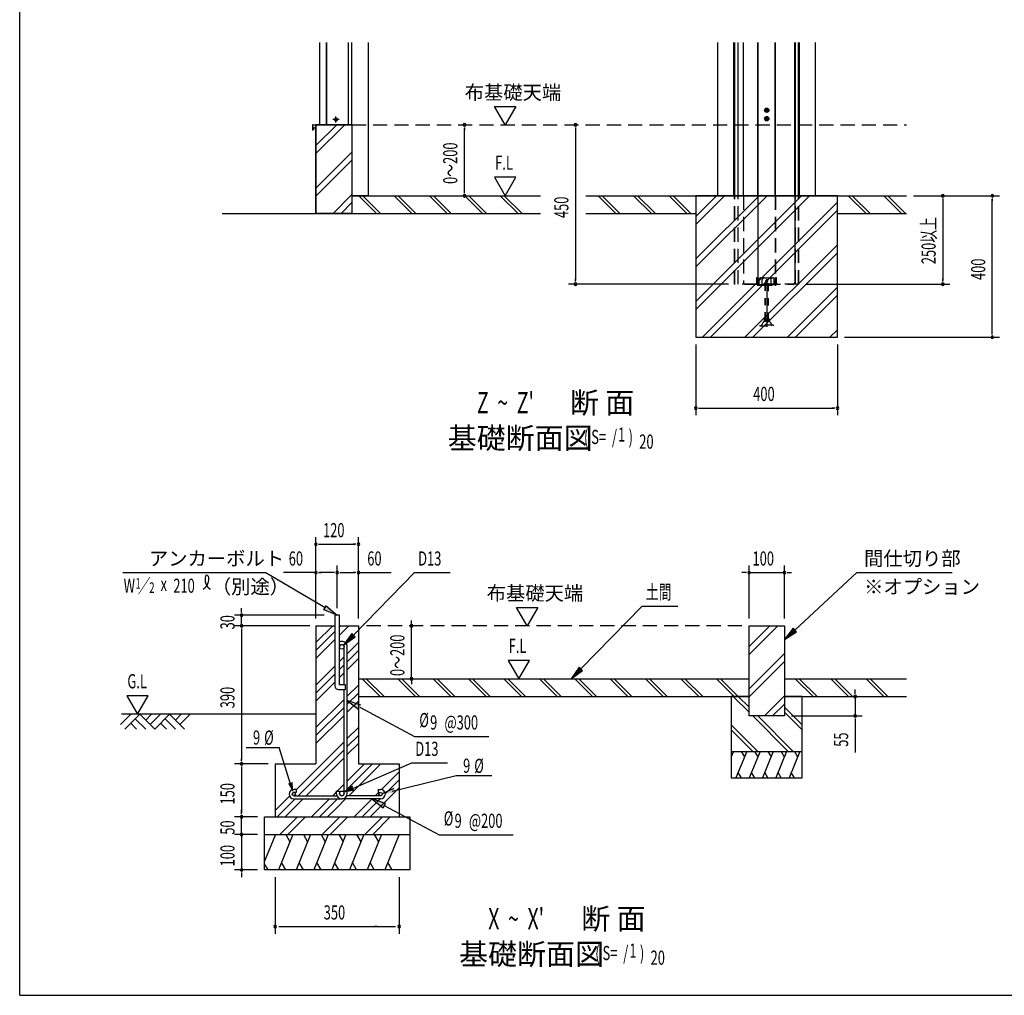
# Model space of a CAD drawing. Extents: x 434 to 16382, y 147 to 11242.
# Drawn here: x 434 to 5996, y 414 to 5927 of the extents above; entities that cross this region are included whole.
import ezdxf

# ---------------------------------------------------------------- set-up
doc = ezdxf.new("R2010")
doc.units = 0
doc.header["$LTSCALE"] = 40
doc.header["$MEASUREMENT"] = 0
for name, pattern in [('1PL-M', [15, 12, -1, 1, -1]), ('1PL-S', [4, 2.5, -0.5, 0.5, -0.5]), ('HIDE-L', [3, 2, -1]), ('HIDE-M', [2, 1, -1])]:
    doc.linetypes.add(name, pattern=pattern)
for name, color, linetype in [('HATCH', 2, 'CONTINUOUS'), ('HIKIDASHI', 6, 'CONTINUOUS'), ('KISO_U', 6, 'CONTINUOUS'), ('M1', 4, 'CONTINUOUS'), ('SUNPOU', 4, 'CONTINUOUS'), ('U1', 3, 'CONTINUOUS'), ('U4', 6, 'CONTINUOUS'), ('WAKUSEN-01', 50, 'CONTINUOUS'), ('アジャスターボルト', 4, 'HIDE-M'), ('アジャスト金具', 2, 'CONTINUOUS'), ('サイドレ-ル', 1, 'CONTINUOUS'), ('サイドレール', 3, 'CONTINUOUS'), ('中柱前補強', 2, 'CONTINUOUS'), ('基礎', 3, 'CONTINUOUS'), ('柱', 7, 'CONTINUOUS'), ('柱前', 3, 'CONTINUOUS'), ('柱前カバ-', 2, 'CONTINUOUS'), ('柱前カバー', 3, 'CONTINUOUS'), ('柱前補強', 3, 'CONTINUOUS'), ('水切り', 3, 'CONTINUOUS'), ('水切り側', 2, 'CONTINUOUS')]:
    doc.layers.add(name, color=color, linetype=linetype)
doc.styles.add('00', font='ROMANS', dxfattribs={"width": 0.666667, "bigfont": 'BIGFONT'})
doc.styles.add('01', font='ROMANS', dxfattribs={"height": 3, "bigfont": 'BIGFONT'})

msp = doc.modelspace()

# ---------------------------------------------------------------- linework, layer by layer
at = {"layer": 'HATCH'}
for p, q in [((4466, 1792.3), (4453.5, 1761.2)), ((4540.6, 1792.3), (4480, 1642.3)), ((4510.1, 1792.3), (4528, 1761.2)), ((4615.6, 1792.3), (4555, 1642.3)), ((4585.1, 1792.3), (4603, 1761.2)), ((4690.6, 1792.3), (4630, 1642.3)), ((4660.1, 1792.3), (4678, 1761.2)), ((4765.6, 1792.3), (4705, 1642.3)), ((4735.1, 1792.3), (4753, 1761.2)), ((4840.6, 1792.3), (4780, 1642.3)), ((4810.1, 1792.3), (4828, 1761.2)), ((4510.5, 1642.3), (4492.5, 1673.3)), ((4585.5, 1642.3), (4567.5, 1673.3)), ((4660.5, 1642.3), (4642.5, 1673.3)), ((4735.5, 1642.3), (4717.5, 1673.3)), ((4810.5, 1642.3), (4792.5, 1673.3)), ((1878.1, 1322.3), (1817.5, 1172.3)), ((1878.1, 1322.3), (1817.5, 1172.3)), ((1977.6, 1322.3), (1896.8, 1122.3)), ((1977.6, 1322.3), (1896.8, 1122.3)), ((1936.9, 1322.3), (1960.8, 1280.8)), ((2077.1, 1322.3), (1996.2, 1122.3)), ((2036.4, 1322.3), (2060.3, 1280.8)), ((2177.1, 1322.3), (2096.2, 1122.3)), ((2136.4, 1322.3), (2160.3, 1280.8)), ((2277.1, 1322.3), (2196.2, 1122.3)), ((2236.4, 1322.3), (2260.3, 1280.8)), ((2377.1, 1322.3), (2296.2, 1122.3)), ((2336.4, 1322.3), (2360.3, 1280.8)), ((2477.1, 1322.3), (2396.2, 1122.3)), ((2436.4, 1322.3), (2460.3, 1280.8)), ((2577.6, 1322.3), (2496.8, 1122.3)), ((1838, 1122.3), (1817.5, 1157.7)), ((1937.5, 1122.3), (1913.5, 1163.7)), ((2036.9, 1122.3), (2013, 1163.7)), ((2136.9, 1122.3), (2113, 1163.7)), ((2236.9, 1122.3), (2213, 1163.7)), ((2336.9, 1122.3), (2313, 1163.7)), ((2436.9, 1122.3), (2413, 1163.7)), ((2537.5, 1122.3), (2513.5, 1163.7))]:
    msp.add_line(p, q, dxfattribs=at)
at = {"layer": 'HIKIDASHI'}
for p, q in [((1016, 2802.3), (1821.4, 2802.3)), ((2318.7, 2449.1), (2664.8, 2802.3)), ((2664.8, 2802.3), (2866.3, 2802.3)), ((4812.2, 2478), (5163.3, 2802.3)), ((5163.3, 2802.3), (5701.9, 2802.3)), ((3604.3, 2259.4), (3950.4, 2612.5)), ((3950.4, 2612.5), (4151.9, 2612.5)), ((2309.2, 2458.4), (2262.7, 2392)), ((2328.2, 2439.8), (2309.2, 2458.4)), ((4803.2, 2487.8), (4753.5, 2423.7)), ((4753.5, 2423.7), (4821.3, 2468.2)), ((4821.3, 2468.2), (4803.2, 2487.8)), ((2262.7, 2392), (2328.2, 2439.8)), ((3594.8, 2268.7), (3548.3, 2202.3)), ((3548.3, 2202.3), (3613.9, 2250.1)), ((3613.9, 2250.1), (3594.8, 2268.7)), ((2361.4, 2053.3), (2284.5, 2079.3)), ((2284.5, 2079.3), (2348.8, 2029.8)), ((2355.1, 2041.5), (2664.8, 1875.7)), ((2664.8, 1875.7), (3084.1, 1875.7)), ((1713, 1814.5), (1899.8, 1814.5)), ((2648.4, 1726.9), (2849.9, 1726.9)), ((2899.7, 1655.2), (3101.2, 1655.2)), ((2499.4, 1497.8), (2422.5, 1523.8)), ((2422.5, 1523.8), (2486.8, 1474.2)), ((2486.8, 1474.2), (2499.4, 1497.8)), ((2493.1, 1486), (2802.8, 1320.1)), ((2802.8, 1320.1), (3222.1, 1320.1))]:
    msp.add_line(p, q, dxfattribs=at)
at = {"layer": 'HIKIDASHI', "extrusion": (0, 0, -1)}
for p, q in [((2158.7, 2603), (1821.4, 2802.3)), ((2151.9, 2591.5), (2165.5, 2614.4)), ((2165.5, 2614.4), (2227.5, 2562.3)), ((2227.5, 2562.3), (2151.9, 2591.5)), ((1966.4, 1602.3), (1899.8, 1814.5)), ((2306.7, 1577.9), (2648.4, 1726.9)), ((2537.6, 1566.7), (2899.7, 1655.2)), ((2313.3, 1595.4), (2265.4, 1560)), ((2547.1, 1582.7), (2481.3, 1552.9))]:
    msp.add_line(p, q, dxfattribs=at)
at = {"layer": 'HIKIDASHI'}
for centre, radius, start, end in [((1435.5, 2765.5), 66.4, 301.7712, 15.1404), ((1547.2, 2764.5), 66.4, 164.8596, 237.5045), ((1490.8, 2779.7), 7.96, 15.1404, 164.8596)]:
    msp.add_arc(centre, radius, start, end, dxfattribs=at)
at = {"layer": 'HIKIDASHI', "extrusion": (0, 0, -1)}
for points in [[(-2165.5, 2614.4), (-2151.9, 2591.5), (-2227.5, 2562.3)], [(-1949.8, 1610.7), (-1975.2, 1618.7), (-1979.9, 1559.4)], [(-2313.3, 1595.4), (-2324, 1570.9), (-2265.4, 1560)], [(-2547.1, 1582.7), (-2553.4, 1556.8), (-2481.3, 1552.9)]]:
    msp.add_solid(points, dxfattribs=at)
at = {"layer": 'HIKIDASHI'}
for points in [[(2309.2, 2458.4), (2328.2, 2439.8), (2262.7, 2392)], [(4803.2, 2487.8), (4821.3, 2468.2), (4753.5, 2423.7)], [(3594.8, 2268.7), (3613.9, 2250.1), (3548.3, 2202.3)], [(2361.4, 2053.3), (2348.8, 2029.8), (2284.5, 2079.3)], [(2499.4, 1497.8), (2486.8, 1474.2), (2422.5, 1523.8)]]:
    msp.add_solid(points, dxfattribs=at)
at = {"layer": 'KISO_U'}
for p, q in [((2107.5, 5215.1), (2224.5, 5332.1)), ((2107.5, 5169.9), (2269.8, 5332.1)), ((2107.5, 4975.1), (2310.5, 5178.1)), ((2107.5, 4929.9), (2310.5, 5132.9)), ((2204.5, 4832.1), (2310.5, 4938.1)), ((4253.5, 4529.9), (4655.7, 4932.1)), ((4253.5, 4575.1), (4610.4, 4932.1)), ((4253.5, 4815.1), (4370.4, 4932.1)), ((4253.5, 4769.9), (4415.7, 4932.1)), ((4253.5, 4289.9), (4895.7, 4932.1)), ((4253.5, 4335.1), (4850.4, 4932.1)), ((4290.4, 4132.1), (5053.5, 4895.1)), ((2249.8, 4832.1), (2310.5, 4892.9)), ((4335.7, 4132.1), (5053.5, 4849.9)), ((4530.4, 4132.1), (5053.5, 4655.1)), ((4575.7, 4132.1), (5053.5, 4609.9)), ((4770.4, 4132.1), (5053.5, 4415.1)), ((4815.7, 4132.1), (5053.5, 4369.9)), ((5010.4, 4132.1), (5053.5, 4175.1)), ((2107.5, 2407.4), (2202.4, 2502.3)), ((2107.5, 2362.1), (2214.5, 2469.1)), ((2240.5, 2495.1), (2247.7, 2502.3)), ((2240.5, 2449.9), (2292.9, 2502.3)), ((4553.5, 2385.3), (4670.4, 2502.3)), ((4553.5, 2340), (4715.7, 2502.3)), ((2107.5, 2316.9), (2214.5, 2423.9)), ((2284.5, 2344.4), (2347.5, 2407.4)), ((2284.5, 2299.1), (2347.5, 2362.1)), ((4553.5, 2145.3), (4753.5, 2345.3)), ((2240.5, 2300.4), (2266.5, 2326.4)), ((2240.5, 2255.1), (2266.5, 2281.1)), ((2284.5, 2253.9), (2347.5, 2316.9)), ((4555.7, 2102.3), (4753.5, 2300)), ((2107.5, 2167.4), (2214.5, 2274.4)), ((2107.5, 2122.1), (2214.5, 2229.1)), ((2240.5, 2209.9), (2266.5, 2235.9)), ((2107.5, 2076.9), (2214.5, 2183.9)), ((2284.5, 2104.4), (2347.5, 2167.4)), ((2284.5, 2059.1), (2347.5, 2122.1)), ((2107.5, 1927.4), (2266.5, 2086.4)), ((2284.5, 2013.9), (2347.5, 2076.9)), ((4640.4, 1992.3), (4753.5, 2105.3)), ((4685.7, 1992.3), (4753.5, 2060)), ((2107.5, 1882.1), (2266.5, 2041.1)), ((2107.5, 1836.9), (2266.5, 1995.9)), ((2284.5, 1864.4), (2347.5, 1927.4)), ((1995.5, 1575.4), (2266.5, 1846.4)), ((2284.5, 1819.1), (2347.5, 1882.1)), ((2284.5, 1773.9), (2347.5, 1836.9)), ((2007.2, 1541.8), (2266.5, 1801.1)), ((2052.4, 1541.8), (2266.5, 1755.9)), ((2284.5, 1579.1), (2427.7, 1722.3)), ((2284.5, 1624.4), (2382.4, 1722.3)), ((2292.4, 1541.8), (2467.5, 1716.9)), ((2477.5, 1577.3), (2577.5, 1677.4)), ((2499.4, 1553.9), (2577.5, 1632.1)), ((2201.9, 1541.8), (2222.5, 1562.4)), ((2227.9, 1567.8), (2266.5, 1606.4)), ((2265.4, 1560), (2266.5, 1561.1)), ((2412.9, 1422.3), (2577.5, 1586.9)), ((2441.9, 1541.8), (2459.9, 1559.8)), ((1877.5, 1457.4), (1958.6, 1538.4)), ((1887.7, 1422.3), (1989.2, 1523.8)), ((1932.9, 1422.3), (2034.4, 1523.8)), ((2082.4, 1422.3), (2183.9, 1523.8)), ((2127.7, 1422.3), (2229.2, 1523.8)), ((2224.5, 1473.9), (2274.4, 1523.8)), ((2322.4, 1422.3), (2424, 1523.8)), ((2367.7, 1422.3), (2469.2, 1523.8)), ((2172.9, 1422.3), (2224.5, 1473.9)), ((1903, 1322.3), (2003, 1422.3)), ((1948.2, 1322.3), (2048.2, 1422.3)), ((2143, 1322.3), (2243, 1422.3)), ((2188.2, 1322.3), (2288.2, 1422.3)), ((2383, 1322.3), (2483, 1422.3)), ((2428.2, 1322.3), (2527.5, 1421.6))]:
    msp.add_line(p, q, dxfattribs=at)
at = {"layer": 'SUNPOU'}
for p, q in [((3176.7, 5332.1), (3116.7, 5436)), ((3116.7, 5436), (3236.7, 5436)), ((3236.7, 5436), (3176.7, 5332.1)), ((2946, 5317.1), (2946, 5302.1)), ((2946, 4952.1), (2946, 5312.1)), ((3573.5, 5317.1), (3573.5, 5302.1)), ((3573.5, 5312.1), (3573.5, 4452.1)), ((3236.7, 5036), (3116.7, 5036)), ((3116.7, 5036), (3176.7, 4932.1)), ((3176.7, 4932.1), (3236.7, 5036)), ((2946, 4947.1), (2946, 4962.1)), ((5482.4, 4932.1), (5687.9, 4932.1)), ((5482.4, 4932.1), (5967.9, 4932.1)), ((5647.9, 4917.1), (5647.9, 4902.1)), ((5647.9, 4912.1), (5647.9, 4452.1)), ((5927.9, 4917.1), (5927.9, 4902.1)), ((5927.9, 4152.1), (5927.9, 4912.1)), ((3573.5, 4447.1), (3573.5, 4462.1)), ((5647.9, 4447.1), (5647.9, 4462.1)), ((4437.5, 4432.1), (3533.5, 4432.1)), ((4875.5, 4432.1), (5687.9, 4432.1)), ((5093.5, 4132.1), (5967.9, 4132.1)), ((5927.9, 4147.1), (5927.9, 4162.1)), ((4253.5, 4092.1), (4253.5, 3692.1)), ((5053.5, 4092.1), (5053.5, 3692.1)), ((4268.5, 3732.1), (4283.5, 3732.1)), ((4273.5, 3732.1), (5033.5, 3732.1)), ((5038.5, 3732.1), (5023.5, 3732.1)), ((2107.5, 2542.3), (2107.5, 3002.3)), ((2122.5, 2962.3), (2137.5, 2962.3)), ((2127.5, 2962.3), (2327.5, 2962.3)), ((2332.5, 2962.3), (2317.5, 2962.3)), ((2347.5, 2542.3), (2347.5, 3002.3)), ((2107.5, 2542.3), (2107.5, 2842.3)), ((2227.5, 2602.3), (2227.5, 2842.3)), ((2227.5, 2602.3), (2227.5, 2842.3)), ((2347.5, 2542.3), (2347.5, 2842.3)), ((4553.5, 2542.3), (4553.5, 2842.3)), ((4753.5, 2542.3), (4753.5, 2842.3)), ((2107.5, 2802.3), (1923.7, 2802.3)), ((2122.5, 2802.3), (2137.5, 2802.3)), ((2207.5, 2802.3), (2127.5, 2802.3)), ((2212.5, 2802.3), (2197.5, 2802.3)), ((2242.5, 2802.3), (2257.5, 2802.3)), ((2247.5, 2802.3), (2327.5, 2802.3)), ((2332.5, 2802.3), (2317.5, 2802.3)), ((2347.5, 2802.3), (2531.4, 2802.3)), ((4533.5, 2802.3), (4513.5, 2802.3)), ((4538.5, 2802.3), (4523.5, 2802.3)), ((4553.5, 2802.3), (4753.5, 2802.3)), ((4768.5, 2802.3), (4783.5, 2802.3)), ((4773.5, 2802.3), (4793.5, 2802.3)), ((2154.5, 2562.3), (1647.5, 2562.3)), ((1687.5, 2582.3), (1687.5, 2602.3)), ((1687.5, 2577.3), (1687.5, 2592.3)), ((1687.5, 2502.3), (1687.5, 2562.3)), ((3301, 2502.3), (3241, 2606.2)), ((3241, 2606.2), (3361, 2606.2)), ((3361, 2606.2), (3301, 2502.3)), ((2647.2, 2202.3), (2647.2, 2532.3)), ((2067.5, 2502.3), (1647.5, 2502.3)), ((2073.2, 2502.3), (1647.5, 2502.3)), ((1687.5, 2487.3), (1687.5, 2472.3)), ((1687.5, 2487.3), (1687.5, 2472.3)), ((1687.5, 2482.3), (1687.5, 2462.3)), ((1687.5, 2482.3), (1687.5, 1742.3)), ((2067.5, 2502.3), (1807.5, 2502.3)), ((3313.3, 2306.1), (3193.4, 2306.1)), ((3193.4, 2306.1), (3253.4, 2202.3)), ((3253.4, 2202.3), (3313.3, 2306.1)), ((2647.2, 2202.3), (2647.2, 2172.3)), ((5153.5, 2122.3), (5153.5, 2142.3)), ((5153.5, 2117.3), (5153.5, 2132.3)), ((1159.5, 2106.1), (1039.6, 2106.1)), ((1039.6, 2106.1), (1099.6, 2002.3)), ((1099.6, 2002.3), (1159.5, 2106.1)), ((5153.5, 2102.3), (5153.5, 1992.3)), ((4793.5, 1992.3), (5193.5, 1992.3)), ((5153.5, 1977.3), (5153.5, 1962.3)), ((5153.5, 1972.3), (5153.5, 1785.9)), ((1687.5, 1737.3), (1687.5, 1752.3)), ((1837.5, 1722.3), (1647.5, 1722.3)), ((1837.5, 1722.3), (1647.5, 1722.3)), ((1687.5, 1707.3), (1687.5, 1692.3)), ((1687.5, 1702.3), (1687.5, 1442.3)), ((1687.5, 1442.3), (1687.5, 1462.3)), ((1687.5, 1437.3), (1687.5, 1452.3)), ((1687.5, 1437.3), (1687.5, 1452.3)), ((1687.5, 1437.3), (1687.5, 1452.3)), ((1777.5, 1422.3), (1647.5, 1422.3)), ((1777.5, 1422.3), (1647.5, 1422.3)), ((1777.5, 1422.3), (1647.5, 1422.3)), ((1687.5, 1322.3), (1687.5, 1422.3)), ((1687.5, 1342.3), (1687.5, 1362.3)), ((1687.5, 1337.3), (1687.5, 1352.3)), ((1777.5, 1322.3), (1647.5, 1322.3)), ((1777.5, 1322.3), (1647.5, 1322.3)), ((1687.5, 1322.3), (1687.5, 1122.3)), ((1687.5, 1307.3), (1687.5, 1292.3)), ((1687.5, 1302.3), (1687.5, 1282.3)), ((1777.5, 1122.3), (1647.5, 1122.3)), ((1687.5, 1107.3), (1687.5, 1092.3)), ((1687.5, 1102.3), (1687.5, 1082.3)), ((1877.5, 1082.3), (1877.5, 762.3)), ((2577.5, 1082.3), (2577.5, 762.3)), ((1897.5, 802.3), (2557.5, 802.3)), ((2002.5, 802.3), (2017.5, 802.3)), ((2452.5, 802.3), (2437.5, 802.3))]:
    msp.add_line(p, q, dxfattribs=at)
for centre, start, end in [((2946, 5332.1), 90, 270), ((2946, 5332.1), 270, 90), ((3573.5, 5332.1), 90, 270), ((3573.5, 5332.1), 270, 90), ((2946, 4932.1), 90, 270), ((2946, 4932.1), 270, 90), ((5647.9, 4932.1), 90, 270), ((5647.9, 4932.1), 270, 90), ((5927.9, 4932.1), 90, 270), ((5927.9, 4932.1), 270, 90), ((3573.5, 4432.1), 90, 270), ((3573.5, 4432.1), 270, 90), ((5647.9, 4432.1), 90, 270), ((5647.9, 4432.1), 270, 90), ((5927.9, 4132.1), 90, 270), ((5927.9, 4132.1), 270, 90), ((4253.5, 3732.1), 0, 180), ((4253.5, 3732.1), 180, 0), ((5053.5, 3732.1), 0, 180), ((5053.5, 3732.1), 180, 0), ((2107.5, 2962.3), 0, 180), ((2107.5, 2962.3), 180, 0), ((2347.5, 2962.3), 0, 180), ((2347.5, 2962.3), 180, 0), ((2107.5, 2802.3), 0, 180), ((2107.5, 2802.3), 180, 0), ((2227.5, 2802.3), 0, 180), ((2227.5, 2802.3), 0, 180), ((2227.5, 2802.3), 180, 0), ((2227.5, 2802.3), 180, 0), ((2347.5, 2802.3), 0, 180), ((2347.5, 2802.3), 180, 0), ((4553.5, 2802.3), 0, 180), ((4553.5, 2802.3), 180, 0), ((4753.5, 2802.3), 0, 180), ((4753.5, 2802.3), 180, 0), ((1687.5, 2562.3), 90, 270), ((1687.5, 2562.3), 270, 90), ((1687.5, 2502.3), 90, 270), ((1687.5, 2502.3), 90, 270), ((1687.5, 2502.3), 270, 90), ((1687.5, 2502.3), 270, 90), ((2647.2, 2502.3), 90, 270), ((2647.2, 2502.3), 270, 90), ((2647.2, 2202.3), 90, 270), ((2647.2, 2202.3), 270, 90), ((5153.5, 2102.3), 90, 270), ((5153.5, 2102.3), 270, 90), ((5153.5, 1992.3), 90, 270), ((5153.5, 1992.3), 270, 90), ((1687.5, 1722.3), 90, 270), ((1687.5, 1722.3), 90, 270), ((1687.5, 1722.3), 270, 90), ((1687.5, 1722.3), 270, 90), ((1687.5, 1422.3), 90, 270), ((1687.5, 1422.3), 90, 270), ((1687.5, 1422.3), 90, 270), ((1687.5, 1422.3), 270, 90), ((1687.5, 1422.3), 270, 90), ((1687.5, 1422.3), 270, 90), ((1687.5, 1322.3), 90, 270), ((1687.5, 1322.3), 90, 270), ((1687.5, 1322.3), 270, 90), ((1687.5, 1322.3), 270, 90), ((1687.5, 1122.3), 90, 270), ((1687.5, 1122.3), 270, 90), ((1877.5, 802.3), 0, 180), ((1877.5, 802.3), 180, 0), ((2577.5, 802.3), 0, 180), ((2577.5, 802.3), 180, 0)]:
    msp.add_arc(centre, 7.5, start, end, dxfattribs=at)
at = {"layer": 'U1'}
for p, q in [((4253.5, 4932.1), (4253.5, 4132.1)), ((5053.5, 4932.1), (4253.5, 4932.1)), ((5053.5, 4132.1), (5053.5, 4932.1)), ((4253.5, 4132.1), (5053.5, 4132.1)), ((2214.5, 2562.3), (2214.5, 2162.3)), ((2240.5, 2562.3), (2214.5, 2562.3)), ((2240.5, 2168.3), (2240.5, 2562.3)), ((2107.5, 2502.3), (2107.5, 1722.3)), ((2107.5, 2502.3), (2214.5, 2502.3)), ((2240.5, 2502.3), (2347.5, 2502.3)), ((2347.5, 2502.3), (2347.5, 1722.3)), ((4553.5, 1992.3), (4553.5, 2502.3)), ((4553.5, 2502.3), (4753.5, 2502.3)), ((4753.5, 2502.3), (4753.5, 1992.3)), ((2266.5, 2168.3), (2266.5, 2382.8)), ((2284.5, 1554.7), (2284.5, 2382.7)), ((2234.5, 2142.3), (2274.5, 2142.3)), ((2274.5, 2168.3), (2240.5, 2168.3)), ((2266.5, 1554.7), (2266.5, 2142.3)), ((2274.5, 2142.3), (2274.5, 2168.3)), ((2347.5, 2122.3), (2347.5, 2102.3)), ((2347.5, 2102.3), (4553.5, 2102.3)), ((4553.5, 2102.3), (4453.5, 2102.3)), ((4453.5, 2102.3), (4453.5, 1642.3)), ((4753.5, 2102.3), (5442.4, 2102.3)), ((4853.5, 2102.3), (4753.5, 2102.3)), ((4853.5, 1642.3), (4853.5, 2102.3)), ((1003.1, 1943.7), (1061.7, 2002.3)), ((2107.5, 2002.3), (1008.9, 2002.3)), ((1028.6, 1918.3), (1112.6, 2002.3)), ((1112.6, 2002.3), (1196.6, 1918.3)), ((1145.7, 1969.2), (1178.7, 2002.3)), ((1171.1, 1943.7), (1229.7, 2002.3)), ((1196.6, 1918.3), (1280.6, 2002.3)), ((1280.6, 2002.3), (1364.6, 1918.3)), ((1313.7, 1969.2), (1346.7, 2002.3)), ((1339.1, 1943.7), (1397.7, 2002.3)), ((1061.7, 1951.3), (1094.7, 1918.3)), ((1087.1, 1976.8), (1145.7, 1918.3)), ((1229.7, 1951.3), (1262.7, 1918.3)), ((1255.1, 1976.8), (1313.7, 1918.3)), ((4753.5, 1992.3), (4553.5, 1992.3)), ((4453.5, 1792.3), (4853.5, 1792.3)), ((1877.5, 1722.3), (1877.5, 1422.3)), ((1877.5, 1722.3), (2107.5, 1722.3)), ((2347.5, 1722.3), (2577.5, 1722.3)), ((2577.5, 1722.3), (2577.5, 1422.3)), ((4453.5, 1642.3), (4853.5, 1642.3)), ((1995.5, 1577.8), (1982.5, 1577.8)), ((1995.5, 1559.8), (1982.5, 1559.8)), ((1995.5, 1577.8), (1995.5, 1559.8)), ((2222.5, 1567.8), (2222.5, 1554.8)), ((2222.5, 1567.8), (2240.5, 1567.8)), ((2240.5, 1567.8), (2240.5, 1554.8)), ((2459.5, 1577.8), (2472.5, 1577.8)), ((2459.5, 1577.8), (2459.5, 1559.8)), ((2459.5, 1559.8), (2472.5, 1559.8)), ((1982.5, 1541.8), (2225.4, 1541.8)), ((1982.5, 1523.8), (2253.5, 1523.8)), ((2472.6, 1523.8), (2253.5, 1523.8)), ((2472.6, 1541.8), (2281.7, 1541.8)), ((1817.5, 1122.3), (1817.5, 1422.3)), ((1817.5, 1422.3), (2637.5, 1422.3)), ((2637.5, 1422.3), (2637.5, 1122.3)), ((1817.5, 1322.3), (2637.5, 1322.3)), ((2637.5, 1122.3), (1817.5, 1122.3))]:
    msp.add_line(p, q, dxfattribs=at)
for centre, radius in [((2253.5, 2382.8), 13), ((1982.5, 1550.8), 9), ((2253.5, 1554.8), 13), ((2472.5, 1550.8), 9)]:
    msp.add_circle(centre, radius, dxfattribs=at)
for centre, radius, start, end in [((2253.5, 2382.8), 31, 90, 114.7939), ((2253.5, 2382.8), 13, 90, 180), ((2253.5, 2382.8), 31, 359.9588, 90), ((2253.5, 2382.8), 13, 0.1147, 90), ((2234.5, 2162.3), 20, 180, 270), ((1982.5, 1550.8), 27, 90, 270), ((2472.5, 1550.8), 27, 270, 90), ((2253.5, 1554.8), 31, 180, 270), ((2253.5, 1554.8), 13, 180, 270), ((2253.5, 1554.8), 31, 270, 0), ((2253.5, 1554.8), 13, 270, 0)]:
    msp.add_arc(centre, radius, start, end, dxfattribs=at)
at = {"layer": 'U4'}
for p, q in [((4553.5, 2013.6), (4464.8, 2102.3)), ((4553.5, 2041.8), (4493, 2102.3)), ((4853.5, 1941.8), (4753.5, 2041.8)), ((4853.5, 1913.6), (4753.5, 2013.6)), ((4774.8, 1792.3), (4574.8, 1992.3)), ((4803, 1792.3), (4603, 1992.3)), ((4603, 1792.3), (4453.5, 1941.8)), ((4574.8, 1792.3), (4453.5, 1913.6))]:
    msp.add_line(p, q, dxfattribs=at)
at = {"layer": 'WAKUSEN-01'}
for q in [(434, 11242), (16382, 414)]:
    msp.add_line((434, 414), q, dxfattribs=at)
at = {"layer": 'アジャスターボルト', "color": 6, "linetype": '1PL-M'}
msp.add_line((4653.5, 4460.5), (4653.5, 4191.1), dxfattribs=at)
at = {"layer": 'アジャスターボルト'}
for p, q in [((4645.5, 4432.1), (4647.5, 4434.1)), ((4645.5, 4234.1), (4645.5, 4432.1)), ((4645.5, 4432.1), (4661.5, 4432.1)), ((4646.5, 4234.1), (4646.5, 4433.1)), ((4647.5, 4434.1), (4659.5, 4434.1)), ((4659.5, 4434.1), (4661.5, 4432.1)), ((4660.5, 4433.1), (4660.5, 4234.1)), ((4661.5, 4432.1), (4661.5, 4234.1)), ((4638.5, 4234.1), (4638.5, 4225.1)), ((4668.5, 4234.1), (4638.5, 4234.1)), ((4646, 4234.1), (4646, 4225.1)), ((4661, 4234.1), (4661, 4225.1)), ((4668.5, 4234.1), (4668.5, 4225.1)), ((4615.5, 4200.3), (4615.5, 4197.1)), ((4691.5, 4200.3), (4615.5, 4200.3)), ((4615.5, 4197.1), (4691.5, 4197.1)), ((4642.2, 4223.1), (4664.7, 4223.1)), ((4643.1, 4223.1), (4663.9, 4223.1)), ((4691.5, 4197.1), (4691.5, 4200.3))]:
    msp.add_line(p, q, dxfattribs=at)
for centre, radius, start, end in [((4623.9, 4202.3), 2, 270, 350.0183), ((4653.5, 4197.1), 28, 111.7868, 170.0183), ((4642.2, 4227.6), 4.52, 213.8902, 326.1098), ((4653.5, 4238.2), 15.1, 240.1583, 299.8417), ((4664.7, 4227.6), 4.52, 213.8902, 326.1098), ((4653.5, 4197.1), 28, 9.9817, 68.2132), ((4683, 4202.3), 2, 189.9817, 270)]:
    msp.add_arc(centre, radius, start, end, dxfattribs=at)
at = {"layer": 'アジャスト金具', "linetype": 'HIDE-L'}
for p, q in [((4598.5, 4432.7), (4598.5, 4469.1)), ((4598.5, 4469.1), (4603.1, 4469.1)), ((4602.9, 4454.6), (4598.5, 4454.6)), ((4603.1, 4432.7), (4603.1, 4469.1)), ((4610.5, 4426.1), (4610.5, 4458.3)), ((4620.5, 4468.3), (4686.5, 4468.3)), ((4628.5, 4426.1), (4628.5, 4458.3)), ((4678.5, 4426.1), (4678.5, 4458.3)), ((4696.5, 4426.1), (4696.5, 4458.3)), ((4703.9, 4432.7), (4703.9, 4469.1)), ((4703.9, 4469.1), (4708.5, 4469.1)), ((4704.1, 4454.6), (4708.5, 4454.6)), ((4708.5, 4432.7), (4708.5, 4469.1)), ((4602.9, 4445.6), (4598.5, 4445.6)), ((4605.1, 4430.7), (4610.5, 4430.7)), ((4605.1, 4426.1), (4701.9, 4426.1)), ((4610.5, 4430.7), (4696.5, 4430.7)), ((4641.9, 4436.1), (4665.1, 4436.1)), ((4641.9, 4436.1), (4641.9, 4431.7)), ((4645.5, 4436.1), (4645.5, 4428.5)), ((4646.5, 4436.1), (4646.5, 4431.7)), ((4653.5, 4423.3), (4653.5, 4437.9)), ((4660.5, 4436.1), (4660.5, 4431.7)), ((4661.5, 4436.1), (4661.5, 4428.5)), ((4665.1, 4436.1), (4665.1, 4431.7)), ((4696.5, 4430.7), (4701.9, 4430.7)), ((4704.1, 4445.6), (4708.5, 4445.6))]:
    msp.add_line(p, q, dxfattribs=at)
msp.add_circle((4653.5, 4450.1), 4.5, dxfattribs=at)
for centre, radius, start, end in [((4620.5, 4458.3), 10, 90, 180), ((4638.5, 4458.3), 10, 90, 180), ((4668.5, 4458.3), 10, 0, 90), ((4686.5, 4458.3), 10, 0, 90), ((4605.1, 4432.7), 6.6, 180, 270), ((4605.1, 4432.7), 2, 180, 270), ((4640.9, 4431.7), 1, 270, 0), ((4640.9, 4431.7), 5.6, 270, 0), ((4666.1, 4431.7), 5.6, 180, 270), ((4666.1, 4431.7), 1, 180, 270), ((4701.9, 4432.7), 2, 270, 0), ((4701.9, 4432.7), 6.6, 270, 0)]:
    msp.add_arc(centre, radius, start, end, dxfattribs=at)
at = {"layer": 'サイドレ-ル'}
for p, q in [((4377.5, 4932), (4377.5, 5798)), ((4468.3, 4932), (4468.3, 5798)), ((4838.7, 4932), (4838.7, 5798)), ((4929.5, 4932), (4929.5, 5798)), ((4468.3, 4932), (4377.5, 4932)), ((4382.5, 4932.1), (4475.5, 4932.1)), ((4922.5, 4932.1), (4829.5, 4932.1)), ((4838.7, 4932), (4929.5, 4932))]:
    msp.add_line(p, q, dxfattribs=at)
at = {"layer": 'サイドレール'}
for p, q in [((2404.5, 4932.1), (2404.5, 5798)), ((2403.5, 4932.1), (2310.5, 4932.1))]:
    msp.add_line(p, q, dxfattribs=at)
at = {"layer": '中柱前補強'}
for p, q in [((4521.5, 4932.1), (4521.5, 5798)), ((4603.5, 4932.1), (4603.5, 5798)), ((4605.9, 4932.1), (4605.9, 5798)), ((4701.1, 4932.1), (4701.1, 5798)), ((4703.5, 4932.1), (4703.5, 5798)), ((4811.5, 4932.1), (4811.5, 5798))]:
    msp.add_line(p, q, dxfattribs=at)
at = {"layer": '中柱前補強', "linetype": 'HIDE-L'}
msp.add_line((4531.5, 4432.1), (4801.5, 4432.1), dxfattribs=at)
msp.add_circle((4653.5, 4450.1), 3.5, dxfattribs=at)
at = {"layer": '基礎'}
for p, q in [((2307.5, 5333.1), (2107.5, 5333.1)), ((2107.5, 5332.1), (2107.5, 4832.1)), ((2107.5, 4832.1), (2107.5, 5332.1)), ((2107.5, 5332.1), (2310.5, 5332.1)), ((2307.5, 5332.1), (2262.5, 5332.1)), ((2310.5, 5332.1), (2310.5, 4832.1)), ((2310.5, 4832.1), (2107.5, 4832.1))]:
    msp.add_line(p, q, dxfattribs=at)
at = {"layer": '基礎', "color": 6, "linetype": 'HIDE-L'}
for p, q in [((2310.5, 5332.1), (5442.4, 5332.1)), ((4513.5, 2502.3), (2387.5, 2502.3))]:
    msp.add_line(p, q, dxfattribs=at)
at = {"layer": '基礎', "color": 6}
for p, q in [((2448.7, 4832.1), (2348.7, 4932.1)), ((2471.3, 4832.1), (2371.3, 4932.1)), ((2648.7, 4832.1), (2548.7, 4932.1)), ((2671.3, 4832.1), (2571.3, 4932.1)), ((2848.7, 4832.1), (2748.7, 4932.1)), ((2871.3, 4832.1), (2771.3, 4932.1)), ((3048.7, 4832.1), (2948.7, 4932.1)), ((3071.3, 4832.1), (2971.3, 4932.1)), ((3248.7, 4832.1), (3148.7, 4932.1)), ((3271.3, 4832.1), (3171.3, 4932.1)), ((3801.8, 4832.1), (3701.8, 4932.1)), ((3824.5, 4832.1), (3724.5, 4932.1)), ((4001.8, 4832.1), (3901.8, 4932.1)), ((4024.5, 4832.1), (3924.5, 4932.1)), ((4201.8, 4832.1), (4101.8, 4932.1)), ((4224.5, 4832.1), (4124.5, 4932.1)), ((5214.4, 4832.1), (5114.4, 4932.1)), ((5237, 4832.1), (5137, 4932.1)), ((5414.4, 4832.1), (5314.4, 4932.1)), ((5437, 4832.1), (5337, 4932.1)), ((2469.2, 2102.3), (2369.2, 2202.3)), ((2491.8, 2102.3), (2391.8, 2202.3)), ((2669.2, 2102.3), (2569.2, 2202.3)), ((2691.8, 2102.3), (2591.8, 2202.3)), ((2869.2, 2102.3), (2769.2, 2202.3)), ((2891.8, 2102.3), (2791.8, 2202.3)), ((3069.2, 2102.3), (2969.2, 2202.3)), ((3091.8, 2102.3), (2991.8, 2202.3)), ((3269.2, 2102.3), (3169.2, 2202.3)), ((3291.8, 2102.3), (3191.8, 2202.3)), ((3469.2, 2102.3), (3369.2, 2202.3)), ((3491.8, 2102.3), (3391.8, 2202.3)), ((3669.2, 2102.3), (3569.2, 2202.3)), ((3691.8, 2102.3), (3591.8, 2202.3)), ((3869.2, 2102.3), (3769.2, 2202.3)), ((3891.8, 2102.3), (3791.8, 2202.3)), ((4069.2, 2102.3), (3969.2, 2202.3)), ((4091.8, 2102.3), (3991.8, 2202.3)), ((4269.2, 2102.3), (4169.2, 2202.3)), ((4291.8, 2102.3), (4191.8, 2202.3)), ((4469.2, 2102.3), (4369.2, 2202.3)), ((4491.8, 2102.3), (4391.8, 2202.3)), ((4915.1, 2102.3), (4815.1, 2202.3)), ((4937.7, 2102.3), (4837.7, 2202.3)), ((5115.1, 2102.3), (5015.1, 2202.3)), ((5137.7, 2102.3), (5037.7, 2202.3)), ((5315.1, 2102.3), (5215.1, 2202.3)), ((5337.7, 2102.3), (5237.7, 2202.3))]:
    msp.add_line(p, q, dxfattribs=at)
at = {"layer": '柱'}
msp.add_line((2262.5, 5332.1), (2130.5, 5332.1), dxfattribs=at)
at = {"layer": '柱前'}
for p, q in [((2128.5, 5333.1), (2128.5, 5798)), ((2166.6, 5333.1), (2166.6, 5798)), ((2168.6, 5333.1), (2168.6, 5798)), ((2290.5, 5333.1), (2290.5, 5798)), ((2219, 5370.6), (2222, 5370.6)), ((2222, 5355.6), (2219, 5355.6)), ((2280.5, 5333.1), (2128.5, 5333.1)), ((2310.5, 5333.1), (2128.5, 5333.1))]:
    msp.add_line(p, q, dxfattribs=at)
at = {"layer": '柱前', "color": 3}
msp.add_line((2310.5, 5333.1), (2310.5, 5798), dxfattribs=at)
at = {"layer": '柱前', "color": 6, "linetype": '1PL-S'}
for p, q in [((2238, 5363.1), (2203, 5363.1)), ((2238, 5363.1), (2203, 5363.1)), ((2220.5, 5345.6), (2220.5, 5380.6)), ((2220.5, 5345.6), (2220.5, 5380.6))]:
    msp.add_line(p, q, dxfattribs=at)
at = {"layer": '柱前'}
for centre, start, end in [((2219, 5363.1), 90, 270), ((2222, 5363.1), 270, 90)]:
    msp.add_arc(centre, 7.5, start, end, dxfattribs=at)
at = {"layer": '柱前カバ-'}
msp.add_line((4477.5, 4932.1), (4829.5, 4932.1), dxfattribs=at)
at = {"layer": '柱前カバ-', "color": 3, "linetype": 'HIDE-L'}
for p, q in [((4650, 4446.6), (4650, 4453.6)), ((4657, 4453.6), (4657, 4446.6))]:
    msp.add_line(p, q, dxfattribs=at)
for centre, start, end in [((4653.5, 4453.6), 0, 180), ((4653.5, 4446.6), 180, 0)]:
    msp.add_arc(centre, 3.5, start, end, dxfattribs=at)
at = {"layer": '柱前カバー'}
for p, q in [((4471.5, 4932.1), (4471.5, 5798)), ((4473.1, 4932.1), (4473.1, 5798)), ((4491.5, 4932.1), (4491.5, 5798)), ((4493.1, 4932.1), (4493.1, 5798)), ((4813.9, 4932.1), (4813.9, 5798)), ((4815.5, 4932.1), (4815.5, 5798)), ((4833.9, 4932.1), (4833.9, 5798)), ((4835.5, 4932.1), (4835.5, 5798)), ((4835.5, 4932.1), (4471.5, 4932.1))]:
    msp.add_line(p, q, dxfattribs=at)
at = {"layer": '柱前カバー', "linetype": 'HIDE-L'}
for p, q in [((4471.5, 4432.1), (4471.5, 4932.1)), ((4473.1, 4432.1), (4473.1, 4932.1)), ((4491.5, 4432.1), (4491.5, 4932.1)), ((4493.1, 4432.1), (4493.1, 4932.1)), ((4813.9, 4432.1), (4813.9, 4932.1)), ((4815.5, 4432.1), (4815.5, 4932.1)), ((4833.9, 4432.1), (4833.9, 4932.1)), ((4835.5, 4432.1), (4835.5, 4932.1)), ((4835.5, 4432.1), (4471.5, 4432.1))]:
    msp.add_line(p, q, dxfattribs=at)
at = {"layer": '柱前補強', "color": 2}
for p, q in [((4647.7, 5425.1), (4641.9, 5415.1)), ((4641.9, 5415.1), (4647.7, 5405.1)), ((4648.3, 5424.1), (4643.1, 5415.1)), ((4643.1, 5415.1), (4648.3, 5406.1)), ((4659.2, 5425.1), (4647.7, 5425.1)), ((4647.7, 5405.1), (4659.2, 5405.1)), ((4658.7, 5424.1), (4648.3, 5424.1)), ((4648.3, 5406.1), (4658.7, 5406.1)), ((4663.9, 5415.1), (4658.7, 5424.1)), ((4658.7, 5406.1), (4663.9, 5415.1)), ((4665, 5415.1), (4659.2, 5425.1)), ((4659.2, 5405.1), (4665, 5415.1)), ((4647.7, 5377.1), (4641.9, 5367.1)), ((4641.9, 5367.1), (4647.7, 5357.1)), ((4648.3, 5376.1), (4643.1, 5367.1)), ((4643.1, 5367.1), (4648.3, 5358.1)), ((4659.2, 5377.1), (4647.7, 5377.1)), ((4647.7, 5357.1), (4659.2, 5357.1)), ((4658.7, 5376.1), (4648.3, 5376.1)), ((4648.3, 5358.1), (4658.7, 5358.1)), ((4663.9, 5367.1), (4658.7, 5376.1)), ((4658.7, 5358.1), (4663.9, 5367.1)), ((4665, 5367.1), (4659.2, 5377.1)), ((4659.2, 5357.1), (4665, 5367.1))]:
    msp.add_line(p, q, dxfattribs=at)
at = {"layer": '柱前補強', "color": 2, "linetype": 'HIDE-L'}
for p, q in [((4521.5, 4932.1), (4521.5, 4442.1)), ((4603.5, 4932.1), (4603.5, 4432.1)), ((4605.9, 4432.1), (4605.9, 4932.1)), ((4701.1, 4932.1), (4701.1, 4432.1)), ((4703.5, 4932.1), (4703.5, 4432.1)), ((4811.5, 4932.1), (4811.5, 4442.1))]:
    msp.add_line(p, q, dxfattribs=at)
at = {"layer": '柱前補強', "color": 2}
for centre, radius in [((4653.5, 5415.1), 12), ((4653.5, 5415.1), 9), ((4653.5, 5415.1), 8), ((4653.5, 5415.1), 6), ((4653.5, 5415.1), 4), ((4653.5, 5367.1), 12), ((4653.5, 5367.1), 9), ((4653.5, 5367.1), 8), ((4653.5, 5367.1), 6), ((4653.5, 5367.1), 4)]:
    msp.add_circle(centre, radius, dxfattribs=at)
at = {"layer": '柱前補強', "color": 2, "linetype": 'HIDE-L'}
for centre, start, end in [((4531.5, 4442.1), 180, 270), ((4801.5, 4442.1), 270, 0)]:
    msp.add_arc(centre, 10, start, end, dxfattribs=at)
at = {"layer": '水切り'}
for p, q in [((2310.5, 4932.1), (3376.2, 4932.1)), ((3632.7, 4932.1), (4382.5, 4932.1)), ((4922.5, 4932.1), (5442.4, 4932.1)), ((1577.2, 4832.1), (3376.2, 4832.1)), ((3632.7, 4832.1), (4253.5, 4832.1)), ((5053.5, 4832.1), (5442.4, 4832.1)), ((2347.5, 2202.3), (4553.5, 2202.3)), ((4753.5, 2202.3), (5442.4, 2202.3))]:
    msp.add_line(p, q, dxfattribs=at)
at = {"layer": '水切り側'}
for p, q in [((2087.5, 5330.1), (2087.5, 5306.1)), ((2088.5, 5330.1), (2088.5, 5306.1)), ((2090.5, 5333.1), (2262.5, 5333.1)), ((2090.5, 5332.1), (2262.5, 5332.1)), ((2096.6, 5319.4), (2092.5, 5305.5)), ((2097.5, 5319.1), (2093.4, 5305.3)), ((2097.5, 5319.1), (2096.6, 5319.4)), ((2262.5, 5332.1), (2262.5, 5333.1))]:
    msp.add_line(p, q, dxfattribs=at)
for centre, radius, start, end in [((2090.5, 5330.1), 3, 90, 180), ((2090.5, 5306.1), 3, 180, 343.4226), ((2090.5, 5330.1), 2, 90, 180), ((2090.5, 5306.1), 2, 180, 343.4226)]:
    msp.add_arc(centre, radius, start, end, dxfattribs=at)

# ---------------------------------------------------------------- texts
at = {"layer": 'HIKIDASHI', "style": '01'}
for s, p in [('アンカーボルト', (1163.6, 2842.3)), ('間仕切り部', (5203.3, 2842.3)), ('（別途）', (1519.1, 2683.2)), ('※オプション', (5203.3, 2682.3))]:
    msp.add_text(s, height=80, dxfattribs=at).set_placement(p)
at = {"layer": 'HIKIDASHI', "style": '00'}
for s, height, width, p in [('D13', 80, 0.666667, (2684.9, 2842.3)), ('W ／', 79.6, 0.67, (1021.3, 2688.6)), ('1', 59.7, 0.67, (1087.6, 2712.1)), ('2', 59.7, 0.67, (1165.7, 2688)), ('x', 79.6, 0.67, (1229.6, 2698.5)), ('210', 79.6, 0.67, (1301.7, 2688.4)), ('土間', 80, 0.666667, (3970.5, 2652.5)), ('%%c', 80, 0.666667, (2691.3, 1929)), ('9', 80, 0.666667, (2752.4, 1915.7)), ('@300', 80, 0.666667, (2833.3, 1915.7)), ('9', 80, 0.666667, (1751.8, 1830.8)), ('%%c', 80, 0.666667, (1814.8, 1829.9)), ('D13', 80, 0.666667, (2668.5, 1766.9)), ('9', 80, 0.666667, (2938.6, 1671.4)), ('%%c', 80, 0.666667, (3001.6, 1670.5)), ('%%c', 80, 0.666667, (2829.3, 1373.5)), ('9', 80, 0.666667, (2890.4, 1360.1)), ('@200', 80, 0.666667, (2971.3, 1360.1))]:
    msp.add_text(s, height=height, dxfattribs=dict(at, width=width)).set_placement(p)
at = {"layer": 'M1', "style": '01'}
for s, p in [('断 面', (3541.8, 3702.6)), ('基礎断面図', (2852, 3502.6)), ('断 面', (3605.7, 786.6)), ('基礎断面図', (2915.9, 586.6))]:
    msp.add_text(s, height=120, dxfattribs=at).set_placement(p)
at = {"layer": 'M1', "style": '00', "width": 0.67}
for s, height, p in [("Z  ~  Z'", 120, (3016.7, 3702.6)), ('( S=  /    )', 80, (3621.2, 3529)), ('1', 80, (3813.8, 3542.6)), ('20', 80, (3933.5, 3502.6)), ("X  ~  X'", 120, (3080.6, 786.6)), ('( S=  /    )', 80, (3685, 613)), ('1', 80, (3877.7, 626.6)), ('20', 80, (3997.4, 586.6))]:
    msp.add_text(s, height=height, dxfattribs=at).set_placement(p)
at = {"layer": 'SUNPOU', "style": '01'}
for p in [(2947.4, 5476), (3071.7, 2646.2)]:
    msp.add_text('布基礎天端', height=80, dxfattribs=at).set_placement(p)
at = {"layer": 'SUNPOU', "style": '00', "width": 0.666667}
for s, p in [('0～200', (2906, 4998.5)), ('450', (3533.5, 4805.9)), ('250以上', (5607.9, 4545.2)), ('400', (5887.9, 4455.9)), ('30', (1647.5, 2481.5)), ('0～200', (2607.2, 2218.2)), ('390', (1647.5, 2036.1)), ('55', (5113.5, 1818.3)), ('150', (1647.5, 1492.3)), ('50', (1647.5, 1321.5)), ('100', (1647.5, 1142.3))]:
    msp.add_text(s, height=80, rotation=90, dxfattribs=at).set_placement(p)
at = {"layer": 'SUNPOU', "style": '00'}
for s, width, p in [('F.L', 0.67, (3119.4, 5078.4)), ('400', 0.666667, (4577.3, 3772.1)), ('120', 0.666667, (2147.5, 3002.3)), ('60', 0.666667, (1953.6, 2842.3)), ('60', 0.666667, (2397.4, 2842.3)), ('100', 0.666667, (4573.5, 2842.3)), ('F.L', 0.67, (3196.1, 2348.6)), ('G.L', 0.67, (1042.3, 2148.6)), ('350', 0.666667, (2151.4, 842.3))]:
    msp.add_text(s, height=80, dxfattribs=dict(at, width=width)).set_placement(p)

doc.saveas('drawing.dxf')
